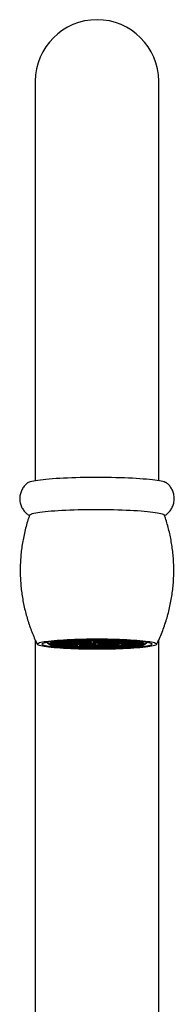
# Model space of a CAD drawing. Units: millimetres. Extents: x 60 to 1240, y 76 to 1722.
# Drawn here: x 348 to 368, y 1231 to 1359 of the extents above; entities that cross this region are included whole.
import ezdxf

# ---------------------------------------------------------------- set-up
doc = ezdxf.new("R2010")
doc.units = ezdxf.units.MM
doc.header["$LTSCALE"] = 6

msp = doc.modelspace()

# ---------------------------------------------------------------- linework, layer by layer
at = {"color": 7, "linetype": 'Continuous', "lineweight": 25}
for p, q in [((350.091, 1351.061), (350.091, 1299.161)), ((366.091, 1299.161), (366.091, 1351.061)), ((350.091, 1278.402), (350.091, 1222.061)), ((351.604, 1278.143), (351.915, 1277.834)), ((352.091, 1277.931), (352.015, 1277.928)), ((352.015, 1277.928), (352.015, 1277.835)), ((352.015, 1277.835), (352.091, 1277.831)), ((352.591, 1277.906), (352.091, 1277.931)), ((352.091, 1277.931), (352.091, 1277.831)), ((352.091, 1277.831), (352.591, 1277.856)), ((352.691, 1278.022), (352.191, 1277.997)), ((352.191, 1277.997), (352.191, 1277.947)), ((352.191, 1277.947), (352.691, 1277.921)), ((352.691, 1277.841), (352.191, 1277.816)), ((352.191, 1277.816), (352.191, 1277.765)), ((352.191, 1277.765), (352.691, 1277.74)), ((352.194, 1278.017), (352.591, 1278.037)), ((352.591, 1277.725), (352.194, 1277.745)), ((352.591, 1278.087), (352.494, 1278.092)), ((352.494, 1277.73), (352.494, 1277.67)), ((352.494, 1277.67), (352.591, 1277.675)), ((352.576, 1278.108), (352.691, 1278.103)), ((352.691, 1277.66), (352.576, 1277.654)), ((352.591, 1278.037), (352.591, 1278.087)), ((352.591, 1277.856), (352.591, 1277.906)), ((352.591, 1277.675), (352.591, 1277.725)), ((352.691, 1278.103), (353.191, 1278.128)), ((352.691, 1278.128), (352.691, 1278.103)), ((353.191, 1277.997), (352.691, 1278.022)), ((352.691, 1278.022), (352.691, 1277.921)), ((352.691, 1277.921), (353.191, 1277.947)), ((353.191, 1277.816), (352.691, 1277.841)), ((352.691, 1277.841), (352.691, 1277.74)), ((352.691, 1277.74), (353.191, 1277.765)), ((353.191, 1277.635), (352.691, 1277.66)), ((353.291, 1278.113), (352.791, 1278.087)), ((352.791, 1278.087), (352.791, 1278.037)), ((352.791, 1278.037), (353.291, 1278.012)), ((353.291, 1277.931), (352.791, 1277.906)), ((352.791, 1277.906), (352.791, 1277.856)), ((352.791, 1277.856), (353.291, 1277.831)), ((353.291, 1277.75), (352.791, 1277.725)), ((352.791, 1277.725), (352.791, 1277.675)), ((352.791, 1277.675), (353.291, 1277.65)), ((353.191, 1278.178), (353.076, 1278.184)), ((353.076, 1277.64), (353.076, 1277.579)), ((353.076, 1277.579), (353.191, 1277.584)), ((353.191, 1278.128), (353.191, 1278.178)), ((353.191, 1277.947), (353.191, 1277.997)), ((353.191, 1277.765), (353.191, 1277.816)), ((353.191, 1277.584), (353.191, 1277.635)), ((353.194, 1278.198), (353.291, 1278.193)), ((353.291, 1277.569), (353.194, 1277.564)), ((353.291, 1278.193), (353.791, 1278.218)), ((353.291, 1278.209), (353.291, 1278.193)), ((353.791, 1278.087), (353.291, 1278.113)), ((353.291, 1278.113), (353.291, 1278.012)), ((353.291, 1278.012), (353.791, 1278.037)), ((353.791, 1277.906), (353.291, 1277.931)), ((353.291, 1277.931), (353.291, 1277.831)), ((353.291, 1277.831), (353.791, 1277.856)), ((353.791, 1277.725), (353.291, 1277.75)), ((353.291, 1277.75), (353.291, 1277.65)), ((353.291, 1277.65), (353.791, 1277.675)), ((353.791, 1277.544), (353.291, 1277.569)), ((353.891, 1278.203), (353.391, 1278.178)), ((353.391, 1278.178), (353.391, 1278.128)), ((353.391, 1278.128), (353.891, 1278.103)), ((353.891, 1278.022), (353.391, 1277.997)), ((353.391, 1277.997), (353.391, 1277.947)), ((353.391, 1277.947), (353.891, 1277.921)), ((353.891, 1277.841), (353.391, 1277.816)), ((353.391, 1277.816), (353.391, 1277.765)), ((353.391, 1277.765), (353.891, 1277.74)), ((353.891, 1277.66), (353.391, 1277.635)), ((353.391, 1277.635), (353.391, 1277.584)), ((353.391, 1277.584), (353.891, 1277.559)), ((353.791, 1278.218), (353.791, 1278.258)), ((353.791, 1278.037), (353.791, 1278.087)), ((353.791, 1277.856), (353.791, 1277.906)), ((353.791, 1277.675), (353.791, 1277.725)), ((354.391, 1278.178), (353.891, 1278.203)), ((353.891, 1278.203), (353.891, 1278.103)), ((353.891, 1278.103), (354.391, 1278.128)), ((354.391, 1277.997), (353.891, 1278.022)), ((353.891, 1278.022), (353.891, 1277.921)), ((353.891, 1277.921), (354.391, 1277.947)), ((354.391, 1277.816), (353.891, 1277.841)), ((353.891, 1277.841), (353.891, 1277.74)), ((353.891, 1277.74), (354.391, 1277.765)), ((354.391, 1277.635), (353.891, 1277.66)), ((353.891, 1277.66), (353.891, 1277.559)), ((353.891, 1277.559), (354.391, 1277.584)), ((354.491, 1278.294), (353.991, 1278.269)), ((353.991, 1278.269), (353.991, 1278.218)), ((353.991, 1278.218), (354.491, 1278.193)), ((354.491, 1278.113), (353.991, 1278.087)), ((353.991, 1278.087), (353.991, 1278.037)), ((353.991, 1278.037), (354.491, 1278.012)), ((354.491, 1277.931), (353.991, 1277.906)), ((353.991, 1277.906), (353.991, 1277.856)), ((353.991, 1277.856), (354.491, 1277.831)), ((354.491, 1277.75), (353.991, 1277.725)), ((353.991, 1277.725), (353.991, 1277.675)), ((353.991, 1277.675), (354.491, 1277.65)), ((354.491, 1277.569), (353.991, 1277.544)), ((354.391, 1278.128), (354.391, 1278.178)), ((354.391, 1277.947), (354.391, 1277.997)), ((354.391, 1277.765), (354.391, 1277.816)), ((354.391, 1277.584), (354.391, 1277.635)), ((354.991, 1278.269), (354.491, 1278.294)), ((354.491, 1278.294), (354.491, 1278.193)), ((354.491, 1278.193), (354.991, 1278.218)), ((354.991, 1278.087), (354.491, 1278.113)), ((354.491, 1278.113), (354.491, 1278.012)), ((354.491, 1278.012), (354.991, 1278.037)), ((354.991, 1277.906), (354.491, 1277.931)), ((354.491, 1277.931), (354.491, 1277.831)), ((354.491, 1277.831), (354.991, 1277.856)), ((354.991, 1277.725), (354.491, 1277.75)), ((354.491, 1277.75), (354.491, 1277.65)), ((354.491, 1277.65), (354.991, 1277.675)), ((354.991, 1277.544), (354.491, 1277.569)), ((354.491, 1277.569), (354.491, 1277.469)), ((354.591, 1278.317), (354.591, 1278.309)), ((354.591, 1278.309), (355.091, 1278.284)), ((355.091, 1278.203), (354.591, 1278.178)), ((354.591, 1278.178), (354.591, 1278.128)), ((354.591, 1278.128), (355.091, 1278.103)), ((355.091, 1278.022), (354.591, 1277.997)), ((354.591, 1277.997), (354.591, 1277.947)), ((354.591, 1277.947), (355.091, 1277.921)), ((355.091, 1277.841), (354.591, 1277.816)), ((354.591, 1277.816), (354.591, 1277.765)), ((354.591, 1277.765), (355.091, 1277.74)), ((355.091, 1277.66), (354.591, 1277.635)), ((354.591, 1277.635), (354.591, 1277.584)), ((354.591, 1277.584), (355.091, 1277.559)), ((354.991, 1278.218), (354.991, 1278.269)), ((354.991, 1278.037), (354.991, 1278.087)), ((354.991, 1277.856), (354.991, 1277.906)), ((354.991, 1277.675), (354.991, 1277.725)), ((355.091, 1278.344), (355.091, 1278.284)), ((355.091, 1278.284), (355.591, 1278.309)), ((355.591, 1278.178), (355.091, 1278.203)), ((355.091, 1278.203), (355.091, 1278.103)), ((355.091, 1278.103), (355.591, 1278.128)), ((355.591, 1277.997), (355.091, 1278.022)), ((355.091, 1278.022), (355.091, 1277.921)), ((355.091, 1277.921), (355.591, 1277.947)), ((355.591, 1277.816), (355.091, 1277.841)), ((355.091, 1277.841), (355.091, 1277.74)), ((355.091, 1277.74), (355.591, 1277.765)), ((355.591, 1277.635), (355.091, 1277.66)), ((355.091, 1277.66), (355.091, 1277.559)), ((355.091, 1277.559), (355.591, 1277.584)), ((355.691, 1278.294), (355.191, 1278.269)), ((355.191, 1278.269), (355.191, 1278.218)), ((355.191, 1278.218), (355.691, 1278.193)), ((355.691, 1278.113), (355.191, 1278.087)), ((355.191, 1278.087), (355.191, 1278.037)), ((355.191, 1278.037), (355.691, 1278.012)), ((355.691, 1277.931), (355.191, 1277.906)), ((355.191, 1277.906), (355.191, 1277.856)), ((355.191, 1277.856), (355.691, 1277.831)), ((355.691, 1277.569), (355.191, 1277.544)), ((355.591, 1278.359), (355.515, 1278.363)), ((355.591, 1278.309), (355.591, 1278.359)), ((355.591, 1278.128), (355.591, 1278.178)), ((355.591, 1277.947), (355.591, 1277.997)), ((355.591, 1277.765), (355.591, 1277.816)), ((355.591, 1277.584), (355.591, 1277.635)), ((356.191, 1278.269), (355.691, 1278.294)), ((355.691, 1278.294), (355.691, 1278.193)), ((355.691, 1278.193), (356.191, 1278.218)), ((356.191, 1278.087), (355.691, 1278.113)), ((355.691, 1278.113), (355.691, 1278.012)), ((355.691, 1278.012), (356.191, 1278.037)), ((356.191, 1277.906), (355.691, 1277.931)), ((355.691, 1277.931), (355.691, 1277.831)), ((355.691, 1277.831), (356.191, 1277.856)), ((356.191, 1277.544), (355.691, 1277.569)), ((355.691, 1277.569), (355.691, 1277.469)), ((356.291, 1278.384), (355.791, 1278.359)), ((355.791, 1278.359), (355.791, 1278.309)), ((355.791, 1278.309), (356.291, 1278.284)), ((356.291, 1278.203), (355.791, 1278.178)), ((355.791, 1278.178), (355.791, 1278.128)), ((355.791, 1278.128), (356.291, 1278.103)), ((356.291, 1278.022), (355.791, 1277.997)), ((355.791, 1277.997), (355.791, 1277.947)), ((355.791, 1277.947), (356.291, 1277.921)), ((356.291, 1277.841), (355.791, 1277.816)), ((355.791, 1277.816), (355.791, 1277.765)), ((355.791, 1277.765), (356.291, 1277.74)), ((356.291, 1277.66), (355.791, 1277.635)), ((355.791, 1277.635), (355.791, 1277.584)), ((355.791, 1277.584), (356.291, 1277.559)), ((356.191, 1278.218), (356.191, 1278.269)), ((356.191, 1278.037), (356.191, 1278.087)), ((356.191, 1277.856), (356.191, 1277.906)), ((356.791, 1278.359), (356.291, 1278.384)), ((356.291, 1278.384), (356.291, 1278.284)), ((356.291, 1278.284), (356.791, 1278.309)), ((356.791, 1278.178), (356.291, 1278.203)), ((356.291, 1278.203), (356.291, 1278.103)), ((356.291, 1278.103), (356.791, 1278.128)), ((356.791, 1277.997), (356.291, 1278.022)), ((356.291, 1278.022), (356.291, 1277.921)), ((356.291, 1277.921), (356.791, 1277.947)), ((356.791, 1277.816), (356.291, 1277.841)), ((356.291, 1277.841), (356.291, 1277.74)), ((356.291, 1277.74), (356.791, 1277.765)), ((356.791, 1277.635), (356.291, 1277.66)), ((356.291, 1277.66), (356.291, 1277.559)), ((356.291, 1277.559), (356.791, 1277.584)), ((356.891, 1278.294), (356.391, 1278.269)), ((356.391, 1278.269), (356.391, 1278.218)), ((356.391, 1278.218), (356.891, 1278.193)), ((356.891, 1278.113), (356.391, 1278.087)), ((356.391, 1278.087), (356.391, 1278.037)), ((356.391, 1278.037), (356.891, 1278.012)), ((356.891, 1277.931), (356.391, 1277.906)), ((356.391, 1277.906), (356.391, 1277.856)), ((356.391, 1277.856), (356.891, 1277.831)), ((356.891, 1277.75), (356.391, 1277.725)), ((356.391, 1277.725), (356.391, 1277.675)), ((356.391, 1277.675), (356.891, 1277.65)), ((356.891, 1277.569), (356.391, 1277.544)), ((356.494, 1278.394), (356.891, 1278.374)), ((356.791, 1278.309), (356.791, 1278.359)), ((356.791, 1278.128), (356.791, 1278.178)), ((356.791, 1277.947), (356.791, 1277.997)), ((356.791, 1277.765), (356.791, 1277.816)), ((356.791, 1277.584), (356.791, 1277.635)), ((356.891, 1278.402), (356.891, 1278.374)), ((356.891, 1278.374), (357.391, 1278.399)), ((357.391, 1278.269), (356.891, 1278.294)), ((356.891, 1278.294), (356.891, 1278.193)), ((356.891, 1278.193), (357.391, 1278.218)), ((357.391, 1278.087), (356.891, 1278.113)), ((356.891, 1278.113), (356.891, 1278.012)), ((356.891, 1278.012), (357.391, 1278.037)), ((357.391, 1277.906), (356.891, 1277.931)), ((356.891, 1277.931), (356.891, 1277.831)), ((356.891, 1277.831), (357.391, 1277.856)), ((357.391, 1277.725), (356.891, 1277.75)), ((356.891, 1277.75), (356.891, 1277.65)), ((356.891, 1277.65), (357.391, 1277.675)), ((357.391, 1277.544), (356.891, 1277.569)), ((356.891, 1277.569), (356.891, 1277.469)), ((357.491, 1278.384), (356.991, 1278.359)), ((356.991, 1278.359), (356.991, 1278.309)), ((356.991, 1278.309), (357.491, 1278.284)), ((357.491, 1278.022), (356.991, 1277.997)), ((356.991, 1277.997), (356.991, 1277.947)), ((356.991, 1277.947), (357.491, 1277.921)), ((357.491, 1277.841), (356.991, 1277.816)), ((356.991, 1277.816), (356.991, 1277.765)), ((356.991, 1277.765), (357.491, 1277.74)), ((357.491, 1277.66), (356.991, 1277.635)), ((356.991, 1277.635), (356.991, 1277.584)), ((356.991, 1277.584), (357.491, 1277.559)), ((357.391, 1278.399), (357.391, 1278.409)), ((357.391, 1278.218), (357.391, 1278.269)), ((357.391, 1278.037), (357.391, 1278.087)), ((357.391, 1277.856), (357.391, 1277.906)), ((357.391, 1277.675), (357.391, 1277.725)), ((357.991, 1278.359), (357.491, 1278.384)), ((357.491, 1278.384), (357.491, 1278.284)), ((357.491, 1278.284), (357.991, 1278.309)), ((357.991, 1277.997), (357.491, 1278.022)), ((357.491, 1278.022), (357.491, 1277.921)), ((357.491, 1277.921), (357.991, 1277.947)), ((357.991, 1277.816), (357.491, 1277.841)), ((357.491, 1277.841), (357.491, 1277.74)), ((357.491, 1277.74), (357.991, 1277.765)), ((357.991, 1277.635), (357.491, 1277.66)), ((357.491, 1277.66), (357.491, 1277.559)), ((357.491, 1277.559), (357.991, 1277.584)), ((357.591, 1278.411), (357.591, 1278.399)), ((357.591, 1278.399), (358.091, 1278.374)), ((358.091, 1278.294), (357.591, 1278.269)), ((357.591, 1278.269), (357.591, 1278.218)), ((357.591, 1278.218), (358.091, 1278.193)), ((358.091, 1278.113), (357.591, 1278.087)), ((357.591, 1278.087), (357.591, 1278.037)), ((357.591, 1278.037), (358.091, 1278.012)), ((358.091, 1277.75), (357.591, 1277.725)), ((357.591, 1277.725), (357.591, 1277.675)), ((357.591, 1277.675), (358.091, 1277.65)), ((358.091, 1277.569), (357.591, 1277.544)), ((357.991, 1278.309), (357.991, 1278.359)), ((357.991, 1277.947), (357.991, 1277.997)), ((357.991, 1277.765), (357.991, 1277.816)), ((357.991, 1277.584), (357.991, 1277.635)), ((358.091, 1278.413), (358.091, 1278.374)), ((358.091, 1278.374), (358.591, 1278.399)), ((358.591, 1278.269), (358.091, 1278.294)), ((358.091, 1278.294), (358.091, 1278.193)), ((358.091, 1278.193), (358.591, 1278.218)), ((358.591, 1278.087), (358.091, 1278.113)), ((358.091, 1278.113), (358.091, 1278.012)), ((358.091, 1278.012), (358.591, 1278.037)), ((358.591, 1277.725), (358.091, 1277.75)), ((358.091, 1277.75), (358.091, 1277.65)), ((358.091, 1277.65), (358.591, 1277.675)), ((358.591, 1277.544), (358.091, 1277.569)), ((358.091, 1277.569), (358.091, 1277.469)), ((358.691, 1278.384), (358.191, 1278.359)), ((358.191, 1278.359), (358.191, 1278.309)), ((358.191, 1278.309), (358.691, 1278.284)), ((358.691, 1278.203), (358.191, 1278.178)), ((358.191, 1278.178), (358.191, 1278.128)), ((358.191, 1278.128), (358.691, 1278.103)), ((358.691, 1278.022), (358.191, 1277.997)), ((358.191, 1277.997), (358.191, 1277.947)), ((358.191, 1277.947), (358.691, 1277.921)), ((358.691, 1277.841), (358.191, 1277.816)), ((358.191, 1277.816), (358.191, 1277.765)), ((358.191, 1277.765), (358.691, 1277.74)), ((358.691, 1277.66), (358.191, 1277.635)), ((358.191, 1277.635), (358.191, 1277.584)), ((358.191, 1277.584), (358.691, 1277.559)), ((358.591, 1278.399), (358.591, 1278.411)), ((358.591, 1278.218), (358.591, 1278.269)), ((358.591, 1278.037), (358.591, 1278.087)), ((358.591, 1277.675), (358.591, 1277.725)), ((359.191, 1278.359), (358.691, 1278.384)), ((358.691, 1278.384), (358.691, 1278.284)), ((358.691, 1278.284), (359.191, 1278.309)), ((359.191, 1278.178), (358.691, 1278.203)), ((358.691, 1278.203), (358.691, 1278.103)), ((358.691, 1278.103), (359.191, 1278.128)), ((359.191, 1277.997), (358.691, 1278.022)), ((358.691, 1278.022), (358.691, 1277.921)), ((358.691, 1277.921), (359.191, 1277.947)), ((359.191, 1277.816), (358.691, 1277.841)), ((358.691, 1277.841), (358.691, 1277.74)), ((358.691, 1277.74), (359.191, 1277.765)), ((359.191, 1277.635), (358.691, 1277.66)), ((358.691, 1277.66), (358.691, 1277.559)), ((358.691, 1277.559), (359.191, 1277.584)), ((358.791, 1278.409), (358.791, 1278.399)), ((358.791, 1278.399), (359.291, 1278.374)), ((359.291, 1278.294), (358.791, 1278.269)), ((358.791, 1278.269), (358.791, 1278.218)), ((358.791, 1278.218), (359.291, 1278.193)), ((359.291, 1278.113), (358.791, 1278.087)), ((358.791, 1278.087), (358.791, 1278.037)), ((358.791, 1278.037), (359.291, 1278.012)), ((359.291, 1277.931), (358.791, 1277.906)), ((358.791, 1277.906), (358.791, 1277.856)), ((358.791, 1277.856), (359.291, 1277.831)), ((359.291, 1277.75), (358.791, 1277.725)), ((358.791, 1277.725), (358.791, 1277.675)), ((358.791, 1277.675), (359.291, 1277.65)), ((359.291, 1277.569), (358.791, 1277.544)), ((359.191, 1278.309), (359.191, 1278.359)), ((359.191, 1278.128), (359.191, 1278.178)), ((359.191, 1277.947), (359.191, 1277.997)), ((359.191, 1277.765), (359.191, 1277.816)), ((359.191, 1277.584), (359.191, 1277.635)), ((359.291, 1278.402), (359.291, 1278.374)), ((359.291, 1278.374), (359.688, 1278.394)), ((359.791, 1278.269), (359.291, 1278.294)), ((359.291, 1278.294), (359.291, 1278.193)), ((359.291, 1278.193), (359.791, 1278.218)), ((359.791, 1278.087), (359.291, 1278.113)), ((359.291, 1278.113), (359.291, 1278.012)), ((359.291, 1278.012), (359.791, 1278.037)), ((359.791, 1277.906), (359.291, 1277.931)), ((359.291, 1277.931), (359.291, 1277.831)), ((359.291, 1277.831), (359.791, 1277.856)), ((359.791, 1277.725), (359.291, 1277.75)), ((359.291, 1277.75), (359.291, 1277.65)), ((359.291, 1277.65), (359.791, 1277.675)), ((359.791, 1277.544), (359.291, 1277.569)), ((359.291, 1277.569), (359.291, 1277.469)), ((359.891, 1278.384), (359.391, 1278.359)), ((359.391, 1278.359), (359.391, 1278.309)), ((359.391, 1278.309), (359.891, 1278.284)), ((359.891, 1278.203), (359.391, 1278.178)), ((359.391, 1278.178), (359.391, 1278.128)), ((359.391, 1278.128), (359.891, 1278.103)), ((359.891, 1278.022), (359.391, 1277.997)), ((359.391, 1277.997), (359.391, 1277.947)), ((359.391, 1277.947), (359.891, 1277.921)), ((359.891, 1277.841), (359.391, 1277.816)), ((359.391, 1277.816), (359.391, 1277.765)), ((359.391, 1277.765), (359.891, 1277.74)), ((359.891, 1277.66), (359.391, 1277.635)), ((359.391, 1277.635), (359.391, 1277.584)), ((359.391, 1277.584), (359.891, 1277.559)), ((359.791, 1278.218), (359.791, 1278.269)), ((359.791, 1278.037), (359.791, 1278.087)), ((359.791, 1277.856), (359.791, 1277.906)), ((359.791, 1277.675), (359.791, 1277.725)), ((360.391, 1278.359), (359.891, 1278.384)), ((359.891, 1278.384), (359.891, 1278.284)), ((359.891, 1278.284), (360.391, 1278.309)), ((360.391, 1278.178), (359.891, 1278.203)), ((359.891, 1278.203), (359.891, 1278.103)), ((359.891, 1278.103), (360.391, 1278.128)), ((360.391, 1277.997), (359.891, 1278.022)), ((359.891, 1278.022), (359.891, 1277.921)), ((359.891, 1277.921), (360.391, 1277.947)), ((360.391, 1277.816), (359.891, 1277.841)), ((359.891, 1277.841), (359.891, 1277.74)), ((359.891, 1277.74), (360.391, 1277.765)), ((360.391, 1277.635), (359.891, 1277.66)), ((359.891, 1277.66), (359.891, 1277.559)), ((359.891, 1277.559), (360.391, 1277.584)), ((360.491, 1278.294), (359.991, 1278.269)), ((359.991, 1278.269), (359.991, 1278.218)), ((359.991, 1278.218), (360.491, 1278.193)), ((360.491, 1278.113), (359.991, 1278.087)), ((359.991, 1278.087), (359.991, 1278.037)), ((359.991, 1278.037), (360.491, 1278.012)), ((360.491, 1277.931), (359.991, 1277.906)), ((359.991, 1277.906), (359.991, 1277.856)), ((359.991, 1277.856), (360.491, 1277.831)), ((360.491, 1277.75), (359.991, 1277.725)), ((359.991, 1277.725), (359.991, 1277.675)), ((359.991, 1277.675), (360.491, 1277.65)), ((360.491, 1277.569), (359.991, 1277.544)), ((360.391, 1278.309), (360.391, 1278.359)), ((360.391, 1278.128), (360.391, 1278.178)), ((360.391, 1277.947), (360.391, 1277.997)), ((360.391, 1277.765), (360.391, 1277.816)), ((360.391, 1277.584), (360.391, 1277.635)), ((360.991, 1278.269), (360.491, 1278.294)), ((360.491, 1278.294), (360.491, 1278.193)), ((360.491, 1278.193), (360.991, 1278.218)), ((360.991, 1278.087), (360.491, 1278.113)), ((360.491, 1278.113), (360.491, 1278.012)), ((360.491, 1278.012), (360.991, 1278.037)), ((360.991, 1277.906), (360.491, 1277.931)), ((360.491, 1277.931), (360.491, 1277.831)), ((360.491, 1277.831), (360.991, 1277.856)), ((360.991, 1277.725), (360.491, 1277.75)), ((360.491, 1277.75), (360.491, 1277.65)), ((360.491, 1277.65), (360.991, 1277.675)), ((360.991, 1277.544), (360.491, 1277.569)), ((360.491, 1277.569), (360.491, 1277.469)), ((360.668, 1278.363), (360.591, 1278.359)), ((360.591, 1278.359), (360.591, 1278.309)), ((360.591, 1278.309), (361.091, 1278.284)), ((361.091, 1278.203), (360.591, 1278.178)), ((360.591, 1278.178), (360.591, 1278.128)), ((360.591, 1278.128), (361.091, 1278.103)), ((361.091, 1278.022), (360.591, 1277.997)), ((360.591, 1277.997), (360.591, 1277.947)), ((360.591, 1277.947), (361.091, 1277.921)), ((361.091, 1277.66), (360.591, 1277.635)), ((360.591, 1277.635), (360.591, 1277.584)), ((360.591, 1277.584), (361.091, 1277.559)), ((360.991, 1278.218), (360.991, 1278.269)), ((360.991, 1278.037), (360.991, 1278.087)), ((360.991, 1277.856), (360.991, 1277.906)), ((360.991, 1277.675), (360.991, 1277.725)), ((361.091, 1278.344), (361.091, 1278.284)), ((361.091, 1278.284), (361.591, 1278.309)), ((361.591, 1278.178), (361.091, 1278.203)), ((361.091, 1278.203), (361.091, 1278.103)), ((361.091, 1278.103), (361.591, 1278.128)), ((361.591, 1277.997), (361.091, 1278.022)), ((361.091, 1278.022), (361.091, 1277.921)), ((361.091, 1277.921), (361.591, 1277.947)), ((361.591, 1277.635), (361.091, 1277.66)), ((361.091, 1277.66), (361.091, 1277.559)), ((361.091, 1277.559), (361.591, 1277.584)), ((361.691, 1278.294), (361.191, 1278.269)), ((361.191, 1278.269), (361.191, 1278.218)), ((361.191, 1278.218), (361.691, 1278.193)), ((361.691, 1278.113), (361.191, 1278.087)), ((361.191, 1278.087), (361.191, 1278.037)), ((361.191, 1278.037), (361.691, 1278.012)), ((361.691, 1277.931), (361.191, 1277.906)), ((361.191, 1277.906), (361.191, 1277.856)), ((361.191, 1277.856), (361.691, 1277.831)), ((361.691, 1277.75), (361.191, 1277.725)), ((361.191, 1277.725), (361.191, 1277.675)), ((361.191, 1277.675), (361.691, 1277.65)), ((361.691, 1277.569), (361.191, 1277.544)), ((361.591, 1278.309), (361.591, 1278.317)), ((361.591, 1278.128), (361.591, 1278.178)), ((361.591, 1277.947), (361.591, 1277.997)), ((361.591, 1277.584), (361.591, 1277.635)), ((362.191, 1278.269), (361.691, 1278.294)), ((361.691, 1278.294), (361.691, 1278.193)), ((361.691, 1278.193), (362.191, 1278.218)), ((362.191, 1278.087), (361.691, 1278.113)), ((361.691, 1278.113), (361.691, 1278.012)), ((361.691, 1278.012), (362.191, 1278.037)), ((362.191, 1277.906), (361.691, 1277.931)), ((361.691, 1277.931), (361.691, 1277.831)), ((361.691, 1277.831), (362.191, 1277.856)), ((362.191, 1277.725), (361.691, 1277.75)), ((361.691, 1277.75), (361.691, 1277.65)), ((361.691, 1277.65), (362.191, 1277.675)), ((362.191, 1277.544), (361.691, 1277.569)), ((361.691, 1277.569), (361.691, 1277.469)), ((362.291, 1278.203), (361.791, 1278.178)), ((361.791, 1278.178), (361.791, 1278.128)), ((361.791, 1278.128), (362.291, 1278.103)), ((362.291, 1278.022), (361.791, 1277.997)), ((361.791, 1277.997), (361.791, 1277.947)), ((361.791, 1277.947), (362.291, 1277.921)), ((362.291, 1277.841), (361.791, 1277.816)), ((361.791, 1277.816), (361.791, 1277.765)), ((361.791, 1277.765), (362.291, 1277.74)), ((362.291, 1277.66), (361.791, 1277.635)), ((361.791, 1277.635), (361.791, 1277.584)), ((361.791, 1277.584), (362.291, 1277.559)), ((362.191, 1278.218), (362.191, 1278.269)), ((362.191, 1278.037), (362.191, 1278.087)), ((362.191, 1277.856), (362.191, 1277.906)), ((362.191, 1277.675), (362.191, 1277.725)), ((362.791, 1278.178), (362.291, 1278.203)), ((362.291, 1278.203), (362.291, 1278.103)), ((362.291, 1278.103), (362.791, 1278.128)), ((362.791, 1277.997), (362.291, 1278.022)), ((362.291, 1278.022), (362.291, 1277.921)), ((362.291, 1277.921), (362.791, 1277.947)), ((362.791, 1277.816), (362.291, 1277.841)), ((362.291, 1277.841), (362.291, 1277.74)), ((362.291, 1277.74), (362.791, 1277.765)), ((362.791, 1277.635), (362.291, 1277.66)), ((362.291, 1277.66), (362.291, 1277.559)), ((362.291, 1277.559), (362.791, 1277.584)), ((362.391, 1278.258), (362.391, 1278.218)), ((362.391, 1278.218), (362.891, 1278.193)), ((362.891, 1278.113), (362.391, 1278.087)), ((362.391, 1278.087), (362.391, 1278.037)), ((362.391, 1278.037), (362.891, 1278.012)), ((362.891, 1277.931), (362.391, 1277.906)), ((362.391, 1277.906), (362.391, 1277.856)), ((362.391, 1277.856), (362.891, 1277.831)), ((362.891, 1277.75), (362.391, 1277.725)), ((362.391, 1277.725), (362.391, 1277.675)), ((362.391, 1277.675), (362.891, 1277.65)), ((362.891, 1277.569), (362.391, 1277.544)), ((362.791, 1278.128), (362.791, 1278.178)), ((362.791, 1277.947), (362.791, 1277.997)), ((362.791, 1277.765), (362.791, 1277.816)), ((362.791, 1277.584), (362.791, 1277.635)), ((362.891, 1278.209), (362.891, 1278.193)), ((362.891, 1278.193), (362.989, 1278.198)), ((363.391, 1278.087), (362.891, 1278.113)), ((362.891, 1278.113), (362.891, 1278.012)), ((362.891, 1278.012), (363.391, 1278.037)), ((363.391, 1277.906), (362.891, 1277.931)), ((362.891, 1277.931), (362.891, 1277.831)), ((362.891, 1277.831), (363.391, 1277.856)), ((363.391, 1277.725), (362.891, 1277.75)), ((362.891, 1277.75), (362.891, 1277.65)), ((362.891, 1277.65), (363.391, 1277.675)), ((362.989, 1277.564), (362.891, 1277.569)), ((363.106, 1278.184), (362.991, 1278.178)), ((362.991, 1278.178), (362.991, 1278.128)), ((362.991, 1278.128), (363.491, 1278.103)), ((363.491, 1278.022), (362.991, 1277.997)), ((362.991, 1277.997), (362.991, 1277.947)), ((362.991, 1277.947), (363.491, 1277.921)), ((363.491, 1277.841), (362.991, 1277.816)), ((362.991, 1277.816), (362.991, 1277.765)), ((362.991, 1277.765), (363.491, 1277.74)), ((363.491, 1277.66), (362.991, 1277.635)), ((362.991, 1277.635), (362.991, 1277.584)), ((362.991, 1277.584), (363.106, 1277.579)), ((363.106, 1277.579), (363.106, 1277.64)), ((363.391, 1278.037), (363.391, 1278.087)), ((363.391, 1277.856), (363.391, 1277.906)), ((363.391, 1277.675), (363.391, 1277.725)), ((363.491, 1278.128), (363.491, 1278.103)), ((363.491, 1278.103), (363.606, 1278.108)), ((363.991, 1277.997), (363.491, 1278.022)), ((363.491, 1278.022), (363.491, 1277.921)), ((363.491, 1277.921), (363.991, 1277.947)), ((363.991, 1277.816), (363.491, 1277.841)), ((363.491, 1277.841), (363.491, 1277.74)), ((363.491, 1277.74), (363.991, 1277.765)), ((363.606, 1277.654), (363.491, 1277.66)), ((363.689, 1278.092), (363.591, 1278.087)), ((363.591, 1278.087), (363.591, 1278.037)), ((363.591, 1278.037), (363.988, 1278.017)), ((364.091, 1277.931), (363.591, 1277.906)), ((363.591, 1277.906), (363.591, 1277.856)), ((363.591, 1277.856), (364.091, 1277.831)), ((363.988, 1277.745), (363.591, 1277.725)), ((363.591, 1277.725), (363.591, 1277.675)), ((363.591, 1277.675), (363.689, 1277.67)), ((363.689, 1277.67), (363.689, 1277.73)), ((363.991, 1277.947), (363.991, 1277.997)), ((363.991, 1277.765), (363.991, 1277.816)), ((364.168, 1277.928), (364.091, 1277.931)), ((364.091, 1277.931), (364.091, 1277.831)), ((364.091, 1277.831), (364.168, 1277.835)), ((364.168, 1277.835), (364.168, 1277.928)), ((364.268, 1277.834), (364.579, 1278.143)), ((366.091, 1222.061), (366.091, 1278.407)), ((353.791, 1277.504), (353.791, 1277.544)), ((353.991, 1277.544), (353.991, 1277.494)), ((353.991, 1277.494), (354.491, 1277.469)), ((354.491, 1277.469), (354.991, 1277.494)), ((355.091, 1277.479), (354.591, 1277.453)), ((354.591, 1277.453), (354.591, 1277.446)), ((354.991, 1277.494), (354.991, 1277.544)), ((355.591, 1277.453), (355.091, 1277.479)), ((355.191, 1277.544), (355.191, 1277.494)), ((355.191, 1277.494), (355.691, 1277.469)), ((355.515, 1277.457), (355.515, 1277.399)), ((355.515, 1277.399), (355.591, 1277.403)), ((355.591, 1277.403), (355.591, 1277.453)), ((355.691, 1277.469), (356.191, 1277.494)), ((356.291, 1277.479), (355.791, 1277.453)), ((355.791, 1277.453), (355.791, 1277.403)), ((355.791, 1277.403), (356.291, 1277.378)), ((356.191, 1277.494), (356.191, 1277.544)), ((356.791, 1277.453), (356.291, 1277.479)), ((356.291, 1277.479), (356.291, 1277.378)), ((356.291, 1277.378), (356.791, 1277.403)), ((356.391, 1277.544), (356.391, 1277.494)), ((356.391, 1277.494), (356.891, 1277.469)), ((356.891, 1277.388), (356.494, 1277.368)), ((356.791, 1277.403), (356.791, 1277.453)), ((356.891, 1277.469), (357.391, 1277.494)), ((357.391, 1277.363), (356.891, 1277.388)), ((357.491, 1277.479), (356.991, 1277.453)), ((356.991, 1277.453), (356.991, 1277.403)), ((356.991, 1277.403), (357.491, 1277.378)), ((357.391, 1277.494), (357.391, 1277.544)), ((357.391, 1277.353), (357.391, 1277.363)), ((357.991, 1277.453), (357.491, 1277.479)), ((357.491, 1277.479), (357.491, 1277.378)), ((357.491, 1277.378), (357.991, 1277.403)), ((357.591, 1277.544), (357.591, 1277.494)), ((357.591, 1277.494), (358.091, 1277.469)), ((358.091, 1277.388), (357.591, 1277.363)), ((357.591, 1277.363), (357.591, 1277.351)), ((357.991, 1277.403), (357.991, 1277.453)), ((358.091, 1277.469), (358.591, 1277.494)), ((358.591, 1277.363), (358.091, 1277.388)), ((358.691, 1277.479), (358.191, 1277.453)), ((358.191, 1277.453), (358.191, 1277.403)), ((358.191, 1277.403), (358.691, 1277.378)), ((358.591, 1277.494), (358.591, 1277.544)), ((358.591, 1277.351), (358.591, 1277.363)), ((359.191, 1277.453), (358.691, 1277.479)), ((358.691, 1277.479), (358.691, 1277.378)), ((358.691, 1277.378), (359.191, 1277.403)), ((358.791, 1277.544), (358.791, 1277.494)), ((358.791, 1277.494), (359.291, 1277.469)), ((359.291, 1277.388), (358.791, 1277.363)), ((358.791, 1277.363), (358.791, 1277.353)), ((359.191, 1277.403), (359.191, 1277.453)), ((359.291, 1277.469), (359.791, 1277.494)), ((359.688, 1277.368), (359.291, 1277.388)), ((359.891, 1277.479), (359.391, 1277.453)), ((359.391, 1277.453), (359.391, 1277.403)), ((359.391, 1277.403), (359.891, 1277.378)), ((359.791, 1277.494), (359.791, 1277.544)), ((360.391, 1277.453), (359.891, 1277.479)), ((359.891, 1277.479), (359.891, 1277.378)), ((359.891, 1277.378), (360.391, 1277.403)), ((359.991, 1277.544), (359.991, 1277.494)), ((359.991, 1277.494), (360.491, 1277.469)), ((360.391, 1277.403), (360.391, 1277.453)), ((360.491, 1277.469), (360.991, 1277.494)), ((361.091, 1277.479), (360.591, 1277.453)), ((360.591, 1277.453), (360.591, 1277.403)), ((360.591, 1277.403), (360.668, 1277.399)), ((360.668, 1277.399), (360.668, 1277.457)), ((360.991, 1277.494), (360.991, 1277.544)), ((361.591, 1277.453), (361.091, 1277.479)), ((361.191, 1277.544), (361.191, 1277.494)), ((361.191, 1277.494), (361.691, 1277.469)), ((361.591, 1277.446), (361.591, 1277.453)), ((361.691, 1277.469), (362.191, 1277.494)), ((362.191, 1277.494), (362.191, 1277.544)), ((362.391, 1277.544), (362.391, 1277.504))]:
    msp.add_line(p, q, dxfattribs=at)
at = {"color": 7, "linetype": 'Continuous', "lineweight": 25, "flags": 128}
for points in [[(349.157, 1298.896), (349.209, 1298.928), (349.322, 1298.978), (349.471, 1299.027), (349.657, 1299.075), (349.877, 1299.122), (350.133, 1299.168), (350.421, 1299.212), (350.742, 1299.254), (351.094, 1299.295), (351.475, 1299.333), (351.884, 1299.369), (352.319, 1299.403), (352.778, 1299.434), (353.259, 1299.463), (353.761, 1299.489), (354.28, 1299.512), (354.816, 1299.532), (355.366, 1299.549), (355.927, 1299.563), (356.497, 1299.573), (357.073, 1299.581), (357.654, 1299.585), (358.237, 1299.586), (358.819, 1299.583), (359.398, 1299.577), (359.972, 1299.568), (360.538, 1299.556), (361.093, 1299.541), (361.636, 1299.522), (362.164, 1299.501), (362.675, 1299.476), (363.167, 1299.449), (363.637, 1299.419), (364.085, 1299.386), (364.507, 1299.351), (364.902, 1299.314), (365.268, 1299.275), (365.605, 1299.233), (365.91, 1299.19), (366.182, 1299.145), (366.42, 1299.099), (366.623, 1299.051), (366.791, 1299.002), (366.922, 1298.953), (367.016, 1298.903), (367.025, 1298.896)], [(349.345, 1294.649), (349.346, 1294.651), (349.384, 1294.701), (349.461, 1294.751), (349.575, 1294.801), (349.726, 1294.85), (349.914, 1294.897), (350.138, 1294.944), (350.396, 1294.989), (350.688, 1295.032), (351.012, 1295.074), (351.368, 1295.114), (351.753, 1295.152), (352.165, 1295.187), (352.604, 1295.22), (353.066, 1295.25), (353.55, 1295.278), (354.055, 1295.302), (354.577, 1295.324), (355.114, 1295.343), (355.664, 1295.359), (356.225, 1295.371), (356.794, 1295.38), (357.369, 1295.386), (357.947, 1295.388), (358.525, 1295.388), (359.102, 1295.383), (359.674, 1295.376), (360.239, 1295.365), (360.795, 1295.351), (361.339, 1295.334), (361.869, 1295.314), (362.383, 1295.29), (362.877, 1295.264), (363.351, 1295.235), (363.801, 1295.204), (364.227, 1295.17), (364.626, 1295.133), (364.996, 1295.094), (365.336, 1295.053), (365.645, 1295.011), (365.92, 1294.966), (366.161, 1294.921), (366.367, 1294.874), (366.537, 1294.825), (366.67, 1294.776), (366.765, 1294.726), (366.822, 1294.676), (366.837, 1294.649)], [(365.841, 1277.881), (365.822, 1277.834), (365.766, 1277.787), (365.672, 1277.741), (365.541, 1277.695), (365.374, 1277.65), (365.171, 1277.606), (364.934, 1277.564), (364.664, 1277.523), (364.361, 1277.484), (364.028, 1277.447), (363.666, 1277.412), (363.277, 1277.379), (362.863, 1277.349), (362.425, 1277.321), (361.966, 1277.296), (361.489, 1277.274), (360.995, 1277.255), (360.486, 1277.239), (359.966, 1277.226), (359.437, 1277.216), (358.901, 1277.209), (358.362, 1277.206), (357.821, 1277.206), (357.281, 1277.209), (356.746, 1277.216), (356.216, 1277.226), (355.696, 1277.239), (355.188, 1277.255), (354.694, 1277.274), (354.216, 1277.296), (353.758, 1277.321), (353.32, 1277.349), (352.906, 1277.379), (352.516, 1277.412), (352.155, 1277.447), (351.821, 1277.484), (351.519, 1277.523), (351.249, 1277.564), (351.011, 1277.606), (350.809, 1277.65), (350.642, 1277.695), (350.511, 1277.741), (350.417, 1277.787), (350.36, 1277.834), (350.341, 1277.881), (350.36, 1277.928), (350.417, 1277.975), (350.511, 1278.022), (350.642, 1278.067), (350.809, 1278.112), (351.011, 1278.156), (351.249, 1278.198), (351.519, 1278.239), (351.821, 1278.278), (352.155, 1278.315), (352.516, 1278.35), (352.906, 1278.383), (353.32, 1278.413), (353.758, 1278.441), (354.216, 1278.466), (354.694, 1278.488), (355.188, 1278.507), (355.696, 1278.524), (356.216, 1278.537), (356.746, 1278.546), (357.281, 1278.553), (357.821, 1278.556), (358.362, 1278.556), (358.901, 1278.553), (359.437, 1278.546), (359.966, 1278.537), (360.486, 1278.524), (360.995, 1278.507), (361.489, 1278.488), (361.966, 1278.466), (362.425, 1278.441), (362.863, 1278.413), (363.277, 1278.383), (363.666, 1278.35), (364.028, 1278.315), (364.361, 1278.278), (364.664, 1278.239), (364.934, 1278.198), (365.171, 1278.156), (365.374, 1278.112), (365.541, 1278.067), (365.672, 1278.022), (365.766, 1277.975), (365.822, 1277.928), (365.841, 1277.881)], [(365.241, 1277.881), (365.222, 1277.836), (365.165, 1277.79), (365.07, 1277.746), (364.938, 1277.702), (364.77, 1277.659), (364.565, 1277.617), (364.327, 1277.576), (364.054, 1277.537), (363.751, 1277.5), (363.416, 1277.465), (363.054, 1277.433), (362.665, 1277.402), (362.252, 1277.374), (361.816, 1277.349), (361.361, 1277.327), (360.888, 1277.308), (360.4, 1277.291), (359.9, 1277.278), (359.39, 1277.268), (358.873, 1277.262), (358.353, 1277.258), (357.83, 1277.258), (357.309, 1277.262), (356.793, 1277.268), (356.283, 1277.278), (355.783, 1277.291), (355.295, 1277.308), (354.822, 1277.327), (354.367, 1277.349), (353.931, 1277.374), (353.518, 1277.402), (353.129, 1277.433), (352.766, 1277.465), (352.432, 1277.5), (352.128, 1277.537), (351.856, 1277.576), (351.617, 1277.617), (351.413, 1277.659), (351.245, 1277.702), (351.112, 1277.746), (351.018, 1277.79), (350.96, 1277.836), (350.941, 1277.881), (350.96, 1277.927), (351.018, 1277.972), (351.112, 1278.017), (351.245, 1278.061), (351.413, 1278.104), (351.617, 1278.146), (351.856, 1278.186), (352.128, 1278.225), (352.432, 1278.262), (352.766, 1278.297), (353.129, 1278.33), (353.518, 1278.36), (353.931, 1278.388), (354.367, 1278.413), (354.822, 1278.435), (355.295, 1278.455), (355.783, 1278.471), (356.283, 1278.484), (356.793, 1278.494), (357.309, 1278.501), (357.83, 1278.504), (358.353, 1278.504), (358.873, 1278.501), (359.39, 1278.494), (359.9, 1278.484), (360.4, 1278.471), (360.888, 1278.455), (361.361, 1278.435), (361.816, 1278.413), (362.252, 1278.388), (362.665, 1278.36), (363.054, 1278.33), (363.416, 1278.297), (363.751, 1278.262), (364.054, 1278.225), (364.327, 1278.186), (364.565, 1278.146), (364.77, 1278.104), (364.938, 1278.061), (365.07, 1278.017), (365.165, 1277.972), (365.222, 1277.927), (365.241, 1277.881)], [(351.891, 1277.881), (351.91, 1277.839), (351.968, 1277.797), (352.063, 1277.755), (352.195, 1277.714), (352.363, 1277.674), (352.567, 1277.636), (352.805, 1277.599), (353.075, 1277.564), (353.377, 1277.53), (353.707, 1277.499), (354.065, 1277.47), (354.447, 1277.444), (354.852, 1277.42), (355.277, 1277.4), (355.719, 1277.382), (356.175, 1277.367), (356.644, 1277.356), (357.121, 1277.347), (357.605, 1277.342), (358.091, 1277.341), (358.578, 1277.342), (359.061, 1277.347), (359.539, 1277.356), (360.007, 1277.367), (360.464, 1277.382), (360.906, 1277.4), (361.331, 1277.42), (361.736, 1277.444), (362.118, 1277.47), (362.475, 1277.499), (362.806, 1277.53), (363.107, 1277.564), (363.378, 1277.599), (363.616, 1277.636), (363.819, 1277.674), (363.988, 1277.714), (364.12, 1277.755), (364.215, 1277.797), (364.272, 1277.839), (364.291, 1277.881), (364.272, 1277.924), (364.215, 1277.966), (364.12, 1278.007), (363.988, 1278.048), (363.819, 1278.088), (363.616, 1278.126), (363.378, 1278.164), (363.107, 1278.199), (362.806, 1278.232), (362.475, 1278.263), (362.118, 1278.292), (361.736, 1278.318), (361.331, 1278.342), (360.906, 1278.363), (360.464, 1278.38), (360.007, 1278.395), (359.539, 1278.407), (359.061, 1278.415), (358.578, 1278.42), (358.091, 1278.422), (357.605, 1278.42), (357.121, 1278.415), (356.644, 1278.407), (356.175, 1278.395), (355.719, 1278.38), (355.277, 1278.363), (354.852, 1278.342), (354.447, 1278.318), (354.065, 1278.292), (353.707, 1278.263), (353.377, 1278.232), (353.075, 1278.199), (352.805, 1278.164), (352.567, 1278.126), (352.363, 1278.088), (352.195, 1278.048), (352.063, 1278.007), (351.968, 1277.966), (351.91, 1277.924), (351.891, 1277.881)]]:
    msp.add_lwpolyline(points, dxfattribs=at)
at = {"color": 7, "linetype": 'Continuous', "lineweight": 25}
for centre, radius, start, end in [((358.091, 1351.061), 8, 0, 180), ((352.051, 1277.881), 0.0591, 128.16011, 231.83989), ((352.994, 1275.469), 2.671, 100.80378, 107.42537), ((352.994, 1280.293), 2.671, 252.57463, 259.19622), ((354.169, 1269.252), 8.998, 96.97429, 100.19461), ((354.169, 1286.51), 8.998, 259.80539, 263.02571), ((355.482, 1258.468), 19.862, 94.88218, 96.61556), ((355.482, 1297.295), 19.862, 263.38444, 265.11782), ((357.34, 1232.892), 45.508, 92.29866, 93.46266), ((358.052, 1212.215), 66.198, 90.57178, 91.34827), ((358.091, 1208.56), 69.853, 89.58988, 90.41012), ((358.131, 1212.215), 66.198, 88.65173, 89.42822), ((358.843, 1232.892), 45.508, 86.53734, 87.70134), ((360.701, 1258.468), 19.862, 83.38444, 85.11782), ((360.701, 1297.295), 19.862, 274.88218, 276.61556), ((362.014, 1269.252), 8.998, 79.80539, 83.02571), ((362.014, 1286.51), 8.998, 276.97429, 280.19461), ((363.189, 1275.469), 2.671, 72.57463, 79.19622), ((363.189, 1280.293), 2.671, 280.80378, 287.42537), ((364.132, 1277.881), 0.0591, 308.16011, 51.83989), ((357.34, 1322.871), 45.508, 266.53734, 267.70134), ((358.052, 1343.548), 66.198, 268.65173, 269.42822), ((358.091, 1347.203), 69.853, 269.58988, 270.41012), ((358.131, 1343.548), 66.198, 270.57178, 271.34827), ((358.843, 1322.871), 45.508, 272.29866, 273.46266)]:
    msp.add_arc(centre, radius, start, end, dxfattribs=at)
for points, knots in [([(349.167, 1298.9), (349.135, 1298.878), (349.042, 1298.813), (348.889, 1298.679), (348.714, 1298.499), (348.551, 1298.294), (348.405, 1298.069), (348.283, 1297.825), (348.185, 1297.566), (348.114, 1297.288), (348.073, 1296.995), (348.068, 1296.695), (348.096, 1296.403), (348.155, 1296.124), (348.243, 1295.859), (348.355, 1295.612), (348.489, 1295.385), (348.639, 1295.178), (348.802, 1294.995), (348.973, 1294.833), (349.148, 1294.697), (349.267, 1294.613), (349.324, 1294.58), (349.326, 1294.579)], [0, 0, 0, 0, 0.0255524, 0.0751288, 0.12544886, 0.17649009, 0.22804436, 0.27990876, 0.33193946, 0.38405353, 0.44146762, 0.49753165, 0.55220139, 0.60562452, 0.65792966, 0.70921908, 0.75955901, 0.80897413, 0.8574772, 0.90510735, 0.95204525, 0.99878532, 1, 1, 1, 1]), ([(368.111, 1296.794), (368.108, 1296.892), (368.102, 1297.086), (368.051, 1297.369), (367.973, 1297.639), (367.869, 1297.892), (367.743, 1298.127), (367.598, 1298.341), (367.438, 1298.533), (367.269, 1298.7), (367.126, 1298.824), (367.041, 1298.883), (367.013, 1298.902)], [0, 0, 0, 0, 0.11440752, 0.22676812, 0.33670627, 0.44445689, 0.55019352, 0.65398322, 0.75586164, 0.85587216, 0.9542523, 1, 1, 1, 1]), ([(366.857, 1294.579), (366.858, 1294.58), (366.918, 1294.614), (367.042, 1294.702), (367.225, 1294.847), (367.404, 1295.019), (367.573, 1295.214), (367.725, 1295.432), (367.857, 1295.67), (367.964, 1295.923), (368.046, 1296.199), (368.101, 1296.49), (368.108, 1296.694), (368.111, 1296.794)], [0, 0, 0, 0, 0.00080707, 0.09541501, 0.19016113, 0.28612026, 0.38354994, 0.48212631, 0.58143175, 0.68115119, 0.78106983, 0.89218949, 1, 1, 1, 1]), ([(349.351, 1294.651), (349.301, 1294.511), (349.153, 1294.093), (348.944, 1293.386), (348.721, 1292.533), (348.535, 1291.674), (348.383, 1290.812), (348.267, 1289.947), (348.185, 1289.08), (348.138, 1288.214), (348.125, 1287.349), (348.147, 1286.487), (348.201, 1285.63), (348.29, 1284.778), (348.41, 1283.932), (348.564, 1283.095), (348.749, 1282.266), (348.965, 1281.448), (349.212, 1280.642), (349.488, 1279.848), (349.795, 1279.069), (350.083, 1278.402), (350.28, 1278), (350.354, 1277.849)], [0, 0, 0, 0, 0.025775, 0.0769688, 0.1279827, 0.1788222, 0.2294919, 0.2799961, 0.3303383, 0.3805214, 0.4305477, 0.4804192, 0.5301372, 0.5797024, 0.6291153, 0.6783756, 0.7274828, 0.7764357, 0.8252324, 0.8738708, 0.9223476, 0.9706593, 1, 1, 1, 1]), ([(365.827, 1277.848), (365.885, 1277.964), (366.076, 1278.346), (366.364, 1279.011), (366.692, 1279.84), (366.983, 1280.679), (367.24, 1281.525), (367.462, 1282.379), (367.648, 1283.238), (367.799, 1284.1), (367.916, 1284.966), (367.997, 1285.832), (368.045, 1286.698), (368.057, 1287.563), (368.036, 1288.425), (367.981, 1289.282), (367.893, 1290.134), (367.772, 1290.98), (367.619, 1291.817), (367.434, 1292.646), (367.217, 1293.463), (367.016, 1294.132), (366.877, 1294.524), (366.832, 1294.651)], [0, 0, 0, 0, 0.0224602, 0.0742297, 0.125799, 0.1771755, 0.2283661, 0.2793768, 0.3302131, 0.3808797, 0.4313807, 0.4817197, 0.5318996, 0.5819228, 0.6317912, 0.6815061, 0.7310682, 0.780478, 0.8297352, 0.8788393, 0.9277891, 0.9765828, 1, 1, 1, 1])]:
    msp.add_open_spline(points, degree=3, knots=knots, dxfattribs=at)

doc.saveas('drawing.dxf')
